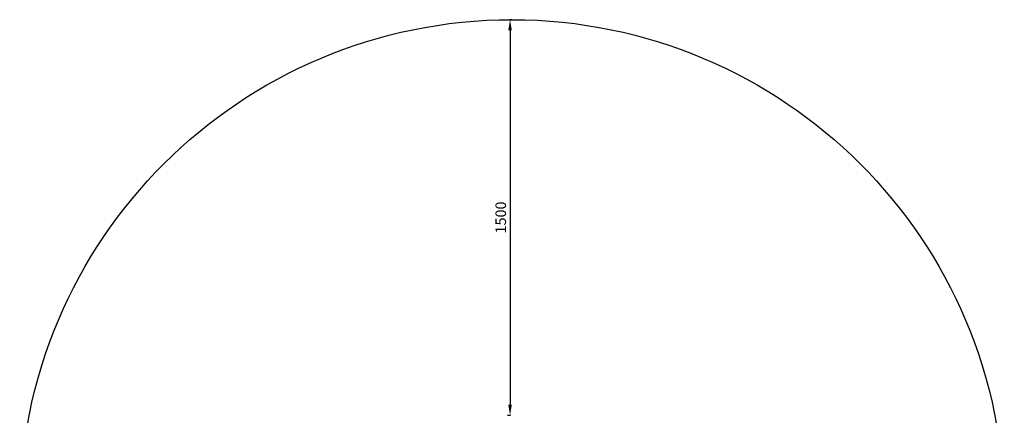
# Model space of a CAD drawing. Units: millimetres. Extents: x -2406 to 1324, y -1715 to 2015.
# Drawn here: x -2406 to 1324, y 515 to 2015 of the extents above; entities that cross this region are included whole.
import ezdxf

# ---------------------------------------------------------------- set-up
doc = ezdxf.new("R2010")
doc.units = ezdxf.units.MM
doc.layers.add('Системный слой', color=7, linetype='Continuous')
doc.dimstyles.new('ISO-25', dxfattribs={"dimtxt": 2.5, "dimasz": 2.5, "dimexe": 1.25, "dimexo": 0.625, "dimtad": 1, "dimdec": 0, "dimtxsty": 'Standard', "dimcen": 2.5, "dimadec": 0, "dimazin": 0, "dimtfac": 1, "dimtdec": 0, "dimtmove": 0, "dimatfit": 3, "dimfxl": 1, "dimarcsym": 0})

# ---------------------------------------------------------------- blocks, each defined once
blk = doc.blocks.new('*D9')
at = {"color": 0, "lineweight": -2, "transparency": 16777216}
for p, q in [((-541.6, 2015.1), (-549.6, 2015.1)), ((-548.4, 1975.1), (-548.4, 555.2)), ((-557.9, 515.2), (-547.1, 515.2))]:
    blk.add_line(p, q, dxfattribs=at)
at = {"color": 0, "transparency": 16777216}
for points in [[(-555, 1975.1), (-541.7, 1975.1), (-548.4, 2015.1)], [(-555, 555.2), (-541.7, 555.2), (-548.4, 515.2)]]:
    blk.add_solid(points, dxfattribs=at)
at = {"layer": 'Defpoints', "color": 0, "transparency": 16777216}
for p in [(-540.9, 2015.1), (-558.5, 515.2), (-548.4, 515.2)]:
    blk.add_point(p, dxfattribs=at)
at = {"color": 0, "transparency": 16777216, "insert": (-578.4, 1265.2), "char_height": 40, "attachment_point": 5, "rotation": 90}
blk.add_mtext('1500', dxfattribs=at)

msp = doc.modelspace()

# ---------------------------------------------------------------- linework, layer by layer
at = {"layer": 'Системный слой'}
msp.add_circle((-540.9, 150.1), 1865, dxfattribs=at)

# ---------------------------------------------------------------- dimensions: what is measured, and where the dimension line sits
dim = msp.add_linear_dim(base=(-548.4, 515.2), p1=(-540.9, 2015.1), p2=(-558.5, 515.2), angle=90, dimstyle='ISO-25', override={"dimtxt": 40, "dimasz": 40, "dimgap": 10})
dim.commit()
dim.dimension.update_dxf_attribs({"geometry": '*D9', "text_midpoint": (-578.4, 1265.2)})

doc.saveas('drawing.dxf')
